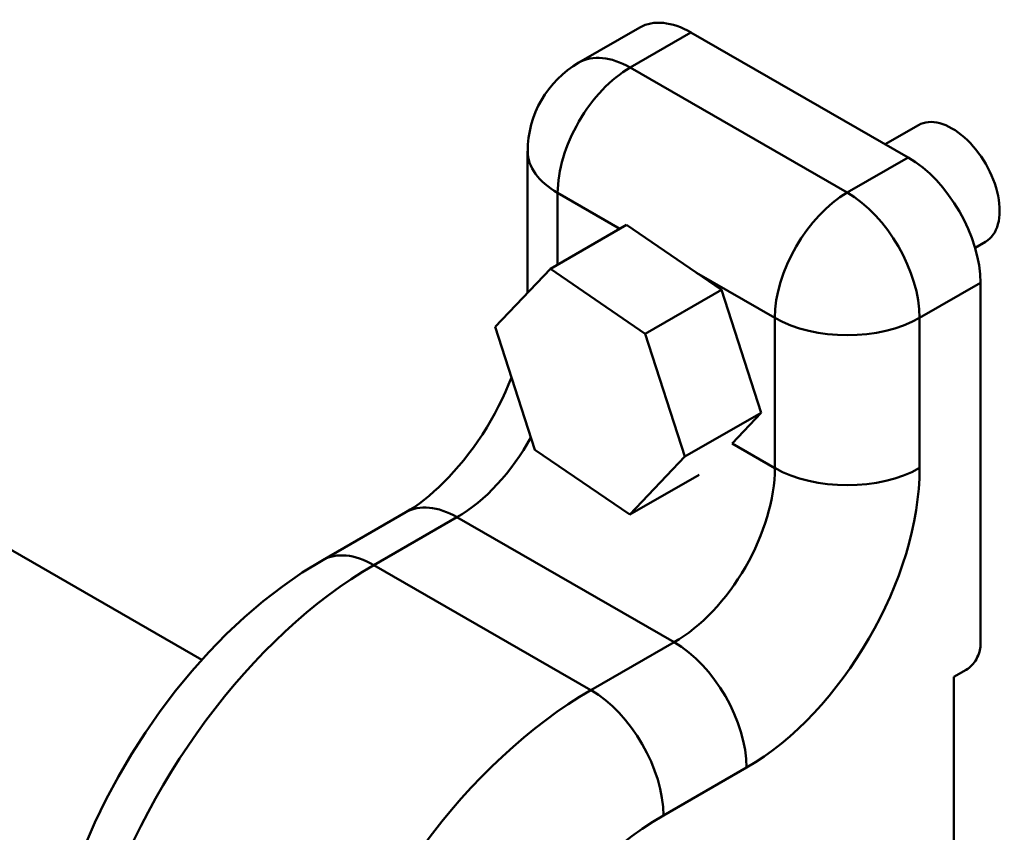
# Model space of a CAD drawing. Units: millimetres. Extents: x -14552 to -4230, y 14289 to 18426.
# Drawn here: x -13324 to -13276, y 16877 to 16916 of the extents above; entities that cross this region are included whole.
import ezdxf

# ---------------------------------------------------------------- set-up
doc = ezdxf.new("R2010")
doc.units = ezdxf.units.MM
doc.layers.add('外形線', color=7, linetype='Continuous', lineweight=50)

msp = doc.modelspace()

# ---------------------------------------------------------------- linework, layer by layer
at = {"layer": '外形線'}
for p, q in [((-13293.951, 16916.003), (-13296.887, 16914.313)), ((-13294.426, 16914.071), (-13291.491, 16915.761)), ((-13291.491, 16915.761), (-13281.032, 16909.739)), ((-13283.968, 16908.048), (-13294.426, 16914.071)), ((-13282.143, 16910.379), (-13280.54, 16911.302)), ((-13299.357, 16910.04), (-13299.357, 16903.225)), ((-13281.032, 16909.739), (-13283.968, 16908.048)), ((-13297.913, 16904.578), (-13297.913, 16908.032)), ((-13297.913, 16908.032), (-13294.913, 16906.305)), ((-13294.596, 16906.488), (-13298.265, 16904.375)), ((-13294.596, 16906.488), (-13290.029, 16903.362)), ((-13277.809, 16905.389), (-13277.303, 16905.68)), ((-13300.92, 16901.578), (-13298.265, 16904.375)), ((-13298.265, 16904.375), (-13293.698, 16901.249)), ((-13291.225, 16904.181), (-13287.454, 16902.01)), ((-13280.481, 16902.01), (-13277.546, 16903.7)), ((-13277.546, 16903.7), (-13277.546, 16886.251)), ((-13290.029, 16903.362), (-13293.698, 16901.249)), ((-13290.029, 16903.362), (-13288.116, 16897.44)), ((-13287.454, 16902.01), (-13287.454, 16894.779)), ((-13280.481, 16894.779), (-13280.481, 16902.01)), ((-13299.008, 16895.656), (-13300.92, 16901.578)), ((-13293.698, 16901.249), (-13291.786, 16895.327)), ((-13288.116, 16897.44), (-13291.786, 16895.327)), ((-13288.116, 16897.44), (-13289.516, 16895.966)), ((-13315.047, 16885.541), (-13334.538, 16896.766)), ((-13289.516, 16895.966), (-13287.454, 16894.779)), ((-13294.441, 16892.531), (-13299.008, 16895.656)), ((-13291.786, 16895.327), (-13294.441, 16892.531)), ((-13291.105, 16894.451), (-13294.441, 16892.531)), ((-13305.22, 16892.648), (-13309.226, 16890.341)), ((-13306.766, 16890.099), (-13302.76, 16892.406)), ((-13302.76, 16892.406), (-13292.301, 16886.383)), ((-13306.766, 16890.099), (-13296.307, 16884.076)), ((-13292.301, 16886.383), (-13296.307, 16884.076)), ((-13278.234, 16885.059), (-13278.83, 16884.716)), ((-13278.83, 16884.716), (-13278.83, 16875.275)), ((-13292.821, 16878.038), (-13288.815, 16880.345))]:
    msp.add_line(p, q, dxfattribs=at).dxf.unprotected_set("ltscale", 0)
for points in [[(-13300.135, 16899.145), (-13300.275, 16898.796), (-13300.426, 16898.447), (-13300.588, 16898.098), (-13300.759, 16897.751), (-13300.941, 16897.406), (-13301.132, 16897.066), (-13301.331, 16896.73), (-13301.538, 16896.4), (-13301.752, 16896.078), (-13301.973, 16895.763), (-13302.199, 16895.457), (-13302.431, 16895.161), (-13302.666, 16894.876), (-13302.905, 16894.603), (-13303.145, 16894.341), (-13303.387, 16894.093), (-13303.629, 16893.859), (-13303.87, 16893.639), (-13304.108, 16893.434), (-13304.343, 16893.245), (-13304.573, 16893.071), (-13304.797, 16892.914), (-13305.013, 16892.773), (-13305.22, 16892.648)], [(-13309.226, 16890.341), (-13310.209, 16889.737), (-13311.165, 16889.075), (-13312.095, 16888.356), (-13312.998, 16887.586), (-13313.873, 16886.766), (-13314.717, 16885.9), (-13315.531, 16884.991), (-13316.311, 16884.043), (-13317.056, 16883.058), (-13317.765, 16882.04), (-13318.435, 16880.992), (-13319.064, 16879.917), (-13319.651, 16878.819), (-13320.193, 16877.702), (-13320.688, 16876.568)]]:
    msp.add_lwpolyline(points, dxfattribs=at).dxf.unprotected_set("ltscale", 0)
msp.add_arc((-13294.426, 16910.04), 4.93, 119.936, 180, dxfattribs=at).dxf.unprotected_set("ltscale", 0)
for centre, major_axis, ratio, start_param, end_param in [((-13291.491, 16911.731), (-2.46, 4.273), 0.578093, 5.499721, 6.283185), ((-13294.426, 16910.04), (-2.46, 4.273), 0.578093, 5.499721, 6.283185), ((-13294.426, 16910.04), (2.46, 4.273), 0.578093, 0.783464, 2.354261), ((-13278.922, 16908.491), (1.619, -2.811), 0.578093, 0, 3.141593), ((-13294.426, 16910.04), (-4.93, 0), 0.575862, 0, 0.785398), ((-13281.032, 16905.708), (-2.46, 4.273), 0.578093, 3.928925, 5.499721), ((-13283.968, 16904.017), (-2.46, -4.273), 0.578093, 3.925057, 5.495853), ((-13283.968, 16904.017), (-2.46, 4.273), 0.578093, 3.928925, 5.499721), ((-13283.968, 16904.017), (4.93, 0), 0.575862, 3.926991, 5.497787), ((-13302.76, 16898.01), (3.421, 5.94), 0.578093, 3.925057, 4.749521), ((-13292.301, 16891.988), (-3.421, -5.94), 0.578093, 0.783464, 2.354261), ((-13288.815, 16889.98), (5.881, 10.213), 0.578093, 3.925057, 5.495853), ((-13283.968, 16896.787), (-4.93, 0), 0.575862, 0.785398, 2.356194), ((-13302.76, 16888.375), (-2.46, 4.273), 0.578093, 5.499721, 6.283185), ((-13306.766, 16886.068), (-2.46, 4.273), 0.578093, 5.499721, 6.283185), ((-13306.766, 16873.287), (-10.262, -17.821), 0.578093, 3.925057, 6.283185), ((-13292.301, 16882.353), (-2.46, 4.273), 0.578093, 3.928925, 5.499721), ((-13278.234, 16885.855), (-0.486, -0.843), 0.578093, 0.783464, 2.354261), ((-13296.307, 16867.264), (-10.262, -17.821), 0.578093, 3.925057, 6.283185), ((-13296.307, 16880.046), (-2.46, 4.273), 0.578093, 3.928925, 5.499721), ((-13292.821, 16865.256), (-7.802, -13.548), 0.578093, 3.925057, 6.781972)]:
    msp.add_ellipse(centre, major_axis=major_axis, ratio=ratio, start_param=start_param, end_param=end_param, dxfattribs=at).dxf.unprotected_set("ltscale", 0)

doc.saveas('drawing.dxf')
